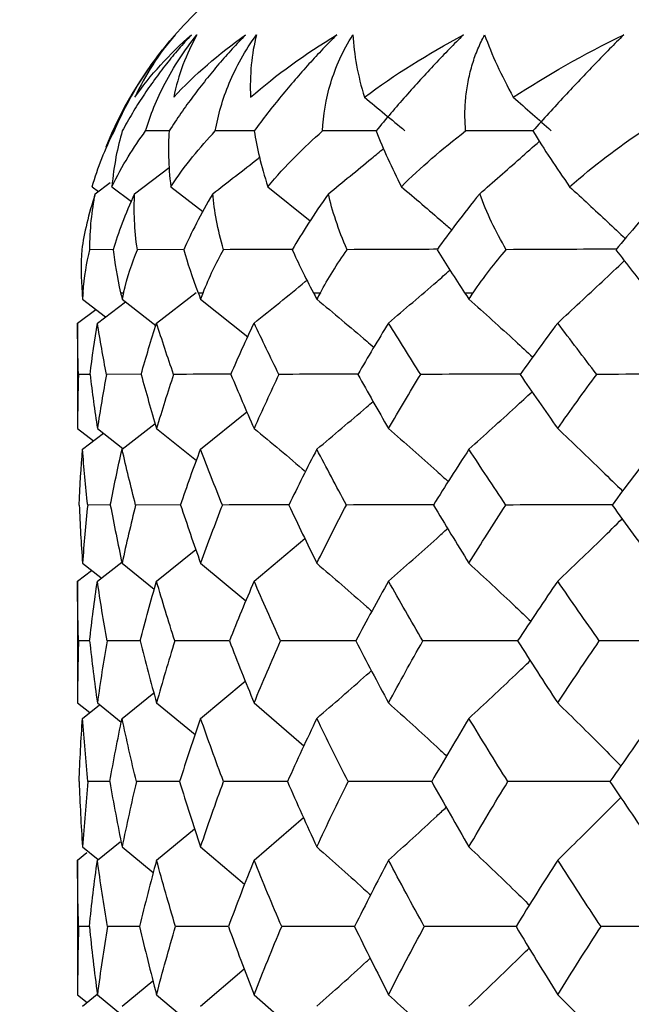
# Paper-space layout '_Left' of a CAD drawing. Units: millimetres. Extents: x -33 to 122, y -159 to 131.
# Drawn here: x -13 to -10, y 115 to 120 of the extents above; entities that cross this region are included whole.
import ezdxf

# ---------------------------------------------------------------- set-up
doc = ezdxf.new("R2010")
doc.units = ezdxf.units.MM

psp = doc.layouts.new('_Left')

# ---------------------------------------------------------------- linework, layer by layer
at = {"color": 7, "linetype": 'Continuous', "lineweight": 25}
for p, q in [((-12.4305, 119.0853), (-12.551, 119.0847)), ((-12.6072, 118.7627), (-12.4294, 118.8966)), ((-12.8092, 118.7627), (-12.7323, 118.8197)), ((-12.8246, 118.799), (-12.7926, 118.775)), ((-12.7235, 118.799), (-12.624, 118.7237)), ((-12.4217, 118.799), (-12.2573, 118.6716)), ((-11.9241, 118.799), (-11.7065, 118.6234)), ((-12.717, 118.4765), (-12.8373, 118.4757)), ((-12.3572, 118.4772), (-12.5932, 118.4757)), ((-12.8771, 118.2552), (-12.8718, 118.2552)), ((-12.6793, 118.2552), (-12.6636, 118.2552)), ((-12.4947, 118.0994), (-12.2921, 118.2567)), ((-12.2815, 118.2552), (-12.2556, 118.2552)), ((-11.6901, 118.2552), (-11.6543, 118.2552)), ((-10.9142, 118.2552), (-10.8693, 118.2552)), ((-12.8745, 118.2217), (-12.7561, 118.1313)), ((-12.7983, 118.0994), (-12.6544, 118.2084)), ((-12.6715, 118.2217), (-12.4984, 118.0875)), ((-12.2686, 118.2217), (-12.0271, 118.0283)), ((-12.9, 118.0994), (-12.8065, 118.1697)), ((-12.9, 118.0994), (-12.9, 117.5581)), ((-12.8357, 117.8361), (-12.8957, 117.8357)), ((-12.5729, 117.8367), (-12.752, 117.8357)), ((-12.2686, 117.452), (-12.0311, 117.6433)), ((-12.9, 117.5581), (-12.8185, 117.495)), ((-12.7983, 117.5581), (-12.6669, 117.4556)), ((-12.6715, 117.452), (-12.5022, 117.584)), ((-12.4947, 117.5581), (-12.2899, 117.3944)), ((-12.8745, 117.452), (-12.7675, 117.5341)), ((-12.7314, 117.1664), (-12.8481, 117.1658)), ((-12.3714, 117.1668), (-12.6019, 117.1658)), ((-11.9941, 116.7751), (-11.7335, 116.9933)), ((-12.4947, 116.7751), (-12.2932, 116.937)), ((-12.8745, 116.8668), (-12.7814, 116.7934)), ((-12.7983, 116.7751), (-12.6737, 116.8729)), ((-12.6715, 116.8668), (-12.5062, 116.7345)), ((-12.2686, 116.8668), (-12.0366, 116.6749)), ((-12.9, 116.7751), (-12.8287, 116.8306)), ((-12.9, 116.7751), (-12.9, 116.1504)), ((-12.8379, 116.4688), (-12.8951, 116.4686)), ((-12.5779, 116.4692), (-12.7487, 116.4686)), ((-12.2686, 116.0714), (-12.0392, 116.2621)), ((-12.6715, 116.0714), (-12.5087, 116.2024)), ((-12.9, 116.1504), (-12.8376, 116.1007)), ((-12.8745, 116.0714), (-12.7878, 116.1401)), ((-12.7983, 116.1504), (-12.6755, 116.0517)), ((-12.4947, 116.1504), (-12.2972, 115.9878)), ((-11.9941, 116.1504), (-11.7387, 115.9313)), ((-12.7344, 115.7471), (-12.8465, 115.7468)), ((-12.376, 115.7474), (-12.5981, 115.7468)), ((-11.9941, 115.3438), (-11.7406, 115.5622)), ((-12.4947, 115.3438), (-12.2994, 115.5053)), ((-12.7983, 115.3438), (-12.6818, 115.4378)), ((-12.9, 115.3438), (-12.8517, 115.3825)), ((-12.8745, 115.4118), (-12.7944, 115.3469)), ((-12.6715, 115.4118), (-12.5116, 115.2803)), ((-12.2686, 115.4118), (-12.0429, 115.2201)), ((-12.9, 115.3438), (-12.9, 114.6537)), ((-12.8394, 115.0033), (-12.8947, 115.0032)), ((-12.5813, 115.0036), (-12.7464, 115.0032)), ((-12.2686, 114.5951), (-12.0447, 114.786)), ((-12.6715, 114.5951), (-12.5132, 114.7257)), ((-12.9, 114.6537), (-12.8513, 114.614)), ((-12.8745, 114.5951), (-12.7987, 114.6567)), ((-12.7983, 114.6537), (-12.6791, 114.5557)), ((-12.4947, 114.6537), (-12.3021, 114.4914)), ((-11.9941, 114.6537), (-11.7442, 114.4343))]:
    psp.add_line(p, q, dxfattribs=at)
psp.add_arc((-10.9, 118.2552), 2, 90, 158.0804, dxfattribs=at)
for points, knots in [([(-12.711, 119.0847), (-12.677, 119.1653), (-12.6354, 119.2468), (-12.5323, 119.4128), (-12.471, 119.4966), (-12.3995, 119.5781)], [0, 0, 0, 0, 0.5, 0.5, 1, 1, 1, 1]), ([(-12.3158, 119.5781), (-12.3379, 119.5539), (-12.383, 119.5043), (-12.4461, 119.4274), (-12.5072, 119.3467), (-12.5655, 119.2624), (-12.621, 119.1743), (-12.6537, 119.115), (-12.6705, 119.0847)], [0, 0, 0, 0, 0.148017, 0.302638, 0.464562, 0.634408, 0.812727, 1, 1, 1, 1]), ([(-12.551, 119.0847), (-12.5267, 119.1653), (-12.4942, 119.2468), (-12.4076, 119.4128), (-12.3535, 119.4966), (-12.2875, 119.5781)], [0, 0, 0, 0, 0.5, 0.5, 1, 1, 1, 1]), ([(-12.038, 119.5781), (-12.0611, 119.5539), (-12.1084, 119.5043), (-12.1761, 119.4274), (-12.2429, 119.3467), (-12.308, 119.2624), (-12.3715, 119.1743), (-12.4103, 119.115), (-12.4302, 119.0847)], [0, 0, 0, 0, 0.148017, 0.302638, 0.464562, 0.634408, 0.812727, 1, 1, 1, 1]), ([(-12.1931, 119.0847), (-12.1788, 119.1653), (-12.156, 119.2468), (-12.0871, 119.4128), (-12.0411, 119.4966), (-11.9818, 119.5781)], [0, 0, 0, 0, 0.5, 0.5, 1, 1, 1, 1]), ([(-11.5703, 119.5781), (-11.5941, 119.5539), (-11.6428, 119.5043), (-11.7141, 119.4274), (-11.7855, 119.3467), (-11.8564, 119.2624), (-11.9269, 119.1743), (-11.9712, 119.115), (-11.9938, 119.0847)], [0, 0, 0, 0, 0.148017, 0.302638, 0.464562, 0.634408, 0.812727, 1, 1, 1, 1]), ([(-11.6429, 119.0847), (-11.6389, 119.1653), (-11.626, 119.2468), (-11.5761, 119.4128), (-11.5389, 119.4966), (-11.4872, 119.5781)], [0, 0, 0, 0, 0.5, 0.5, 1, 1, 1, 1]), ([(-10.9201, 119.5781), (-10.9443, 119.5539), (-10.9937, 119.5043), (-11.0673, 119.4274), (-11.1422, 119.3467), (-11.2179, 119.2624), (-11.2942, 119.1743), (-11.3432, 119.115), (-11.3684, 119.0847)], [0, 0, 0, 0, 0.148017, 0.302638, 0.464562, 0.634408, 0.812727, 1, 1, 1, 1]), ([(-10.909, 119.0847), (-10.9107, 119.115), (-10.9139, 119.1743), (-10.9085, 119.2624), (-10.8957, 119.3467), (-10.8751, 119.4274), (-10.848, 119.5043), (-10.8234, 119.5539), (-10.8113, 119.5781)], [0, 0, 0, 0, 0.187273, 0.365592, 0.535438, 0.697362, 0.851983, 1, 1, 1, 1]), ([(-10.0977, 119.5781), (-10.1218, 119.5539), (-10.1711, 119.5043), (-10.246, 119.4274), (-10.3232, 119.3467), (-10.4024, 119.2624), (-10.4834, 119.1743), (-10.5364, 119.115), (-10.5636, 119.0847)], [0, 0, 0, 0, 0.148017, 0.302638, 0.464562, 0.634408, 0.812727, 1, 1, 1, 1]), ([(-11.9931, 119.0855), (-12.0013, 119.0855), (-12.0684, 119.0854), (-12.1348, 119.085), (-12.1931, 119.0847)], [0, 0, 0, 0, 0.122224, 1, 1, 1, 1]), ([(-11.3661, 119.0856), (-11.3965, 119.0856), (-11.4891, 119.0855), (-11.5811, 119.085), (-11.6429, 119.0847)], [0, 0, 0, 0, 0.328159, 1, 1, 1, 1]), ([(-10.559, 119.0857), (-10.6114, 119.0857), (-10.7284, 119.0856), (-10.8447, 119.085), (-10.909, 119.0847)], [0, 0, 0, 0, 0.447683, 1, 1, 1, 1]), ([(-10.8366, 118.7627), (-10.7675, 118.823), (-10.665, 118.9124), (-10.5632, 119.0028), (-10.5301, 119.0323)], [0, 0, 0, 0, 0.674365, 1, 1, 1, 1]), ([(-11.613, 118.7627), (-11.539, 118.823), (-11.4443, 118.9), (-11.3503, 118.9779), (-11.3298, 118.9948)], [0, 0, 0, 0, 0.782532, 1, 1, 1, 1]), ([(-12.2064, 118.7627), (-12.1285, 118.8229), (-12.0481, 118.8851), (-11.9683, 118.9479), (-11.9658, 118.9499)], [0, 0, 0, 0, 0.969039, 1, 1, 1, 1]), ([(-11.2383, 118.799), (-11.168, 118.7392), (-11.0818, 118.6658), (-10.9963, 118.5913), (-10.9805, 118.5775)], [0, 0, 0, 0, 0.8150315, 1, 1, 1, 1]), ([(-10.3754, 118.799), (-10.3105, 118.7392), (-10.2149, 118.651), (-10.1202, 118.5615), (-10.0898, 118.5327)], [0, 0, 0, 0, 0.679054, 1, 1, 1, 1]), ([(-11.7962, 118.4774), (-11.8236, 118.4774), (-11.9426, 118.4772), (-12.0601, 118.4764), (-12.1505, 118.4757)], [0, 0, 0, 0, 0.23037, 1, 1, 1, 1]), ([(-11.0514, 118.4776), (-11.1113, 118.4775), (-11.267, 118.4773), (-11.4213, 118.4763), (-11.5162, 118.4757)], [0, 0, 0, 0, 0.384954, 1, 1, 1, 1]), ([(-10.1328, 118.4778), (-10.2241, 118.4777), (-10.4137, 118.4775), (-10.6024, 118.4763), (-10.7002, 118.4757)], [0, 0, 0, 0, 0.48159, 1, 1, 1, 1]), ([(-10.4363, 118.0994), (-10.3601, 118.1699), (-10.2457, 118.2757), (-10.1323, 118.383), (-10.0944, 118.4188)], [0, 0, 0, 0, 0.666606, 1, 1, 1, 1]), ([(-11.3044, 118.0994), (-11.2217, 118.1699), (-11.1164, 118.2597), (-11.012, 118.3508), (-10.9895, 118.3705)], [0, 0, 0, 0, 0.7846273, 1, 1, 1, 1]), ([(-11.9941, 118.0994), (-11.9064, 118.1698), (-11.8156, 118.2427), (-11.7256, 118.3167), (-11.7226, 118.3192)], [0, 0, 0, 0, 0.966111, 1, 1, 1, 1]), ([(-11.6723, 118.2217), (-11.5867, 118.1503), (-11.4888, 118.0687), (-11.392, 117.9855), (-11.3799, 117.975)], [0, 0, 0, 0, 0.874755, 1, 1, 1, 1]), ([(-10.8918, 118.2217), (-10.812, 118.1502), (-10.7025, 118.0522), (-10.5942, 117.9523), (-10.565, 117.9253)], [0, 0, 0, 0, 0.729342, 1, 1, 1, 1]), ([(-12.113, 117.8371), (-12.1216, 117.8371), (-12.2206, 117.8369), (-12.3182, 117.8363), (-12.4073, 117.8357)], [0, 0, 0, 0, 0.086978, 1, 1, 1, 1]), ([(-11.4592, 117.8372), (-11.5007, 117.8372), (-11.6373, 117.837), (-11.7726, 117.8363), (-11.8668, 117.8357)], [0, 0, 0, 0, 0.3037728, 1, 1, 1, 1]), ([(-10.6258, 117.8374), (-10.6991, 117.8373), (-10.8708, 117.8371), (-11.0415, 117.8362), (-11.1393, 117.8357)], [0, 0, 0, 0, 0.427225, 1, 1, 1, 1]), ([(-9.6247, 117.8375), (-9.7287, 117.8374), (-9.9328, 117.8373), (-10.1363, 117.8362), (-10.236, 117.8357)], [0, 0, 0, 0, 0.510039, 1, 1, 1, 1]), ([(-10.8918, 117.452), (-10.8122, 117.5238), (-10.7039, 117.6214), (-10.5965, 117.7206), (-10.5681, 117.7469)], [0, 0, 0, 0, 0.735001, 1, 1, 1, 1]), ([(-11.6723, 117.452), (-11.5869, 117.5237), (-11.4903, 117.6049), (-11.3947, 117.6872), (-11.3836, 117.6968)], [0, 0, 0, 0, 0.88408, 1, 1, 1, 1]), ([(-11.3044, 117.5581), (-11.2214, 117.4855), (-11.1189, 117.3956), (-11.0175, 117.304), (-10.9981, 117.2864)], [0, 0, 0, 0, 0.808542, 1, 1, 1, 1]), ([(-10.4363, 117.5581), (-10.3598, 117.4854), (-10.2482, 117.3794), (-10.138, 117.2713), (-10.1034, 117.2373)], [0, 0, 0, 0, 0.6859035, 1, 1, 1, 1]), ([(0.245, 117.537), (-0.0756, 117.5361), (-0.9906, 117.5335), (-2.4938, 117.3729), (-4.2249, 116.995), (-5.881, 116.4216), (-7.4311, 115.666), (-8.8463, 114.7402), (-10.0998, 113.6608), (-11.1676, 112.4476), (-12.028, 111.1239), (-12.6689, 109.7153), (-13.0641, 108.2501), (-13.233, 106.9805), (-13.1751, 106.2121), (-13.1547, 105.9418)], [0, 0, 0, 0, 0.044865, 0.128031, 0.21128, 0.294559, 0.377847, 0.461103, 0.544262, 0.627237, 0.709928, 0.792253, 0.874174, 0.95573, 1, 1, 1, 1]), ([(-11.8137, 117.167), (-11.8366, 117.167), (-11.9518, 117.1668), (-12.0657, 117.1663), (-12.157, 117.1658)], [0, 0, 0, 0, 0.198597, 1, 1, 1, 1]), ([(-11.0729, 117.1671), (-11.1266, 117.1671), (-11.2763, 117.1669), (-11.425, 117.1663), (-11.5204, 117.1658)], [0, 0, 0, 0, 0.3582212, 1, 1, 1, 1]), ([(-10.156, 117.1672), (-10.2401, 117.1671), (-10.4224, 117.167), (-10.6041, 117.1662), (-10.7021, 117.1658)], [0, 0, 0, 0, 0.460742, 1, 1, 1, 1]), ([(-10.4363, 116.7751), (-10.36, 116.8481), (-10.2493, 116.954), (-10.1398, 117.0616), (-10.1057, 117.095)], [0, 0, 0, 0, 0.689573, 1, 1, 1, 1]), ([(-11.3044, 116.7751), (-11.2217, 116.848), (-11.1202, 116.9376), (-11.0197, 117.0286), (-11.0011, 117.0454)], [0, 0, 0, 0, 0.814789, 1, 1, 1, 1]), ([(-11.6723, 116.8668), (-11.5866, 116.7931), (-11.492, 116.7117), (-11.3986, 116.6286), (-11.3899, 116.6209)], [0, 0, 0, 0, 0.9062358, 1, 1, 1, 1]), ([(-10.8918, 116.8668), (-10.8119, 116.793), (-10.7057, 116.6948), (-10.6008, 116.5947), (-10.5748, 116.5699)], [0, 0, 0, 0, 0.752262, 1, 1, 1, 1]), ([(-12.1223, 116.4694), (-12.1266, 116.4694), (-12.2203, 116.4693), (-12.3129, 116.4689), (-12.4013, 116.4686)], [0, 0, 0, 0, 0.045911, 1, 1, 1, 1]), ([(-11.4695, 116.4695), (-11.5059, 116.4695), (-11.6361, 116.4694), (-11.7652, 116.4689), (-11.8583, 116.4686)], [0, 0, 0, 0, 0.279401, 1, 1, 1, 1]), ([(-10.6387, 116.4696), (-10.7056, 116.4696), (-10.8692, 116.4695), (-11.032, 116.4689), (-11.1282, 116.4686)], [0, 0, 0, 0, 0.40914, 1, 1, 1, 1]), ([(-9.6399, 116.4697), (-9.7363, 116.4697), (-9.9308, 116.4696), (-10.1249, 116.4689), (-10.2227, 116.4686)], [0, 0, 0, 0, 0.496088, 1, 1, 1, 1]), ([(-10.8918, 116.0714), (-10.8121, 116.1455), (-10.7067, 116.2435), (-10.6025, 116.3431), (-10.577, 116.3674)], [0, 0, 0, 0, 0.75619, 1, 1, 1, 1]), ([(-11.6723, 116.0714), (-11.5868, 116.1454), (-11.4932, 116.2266), (-11.4005, 116.3091), (-11.3924, 116.3163)], [0, 0, 0, 0, 0.912508, 1, 1, 1, 1]), ([(-11.3044, 116.1504), (-11.2214, 116.0756), (-11.1216, 115.9856), (-11.0231, 115.8938), (-11.0065, 115.8783)], [0, 0, 0, 0, 0.831611, 1, 1, 1, 1]), ([(-10.4363, 116.1504), (-10.3597, 116.0755), (-10.2509, 115.9691), (-10.1435, 115.8604), (-10.1116, 115.8282)], [0, 0, 0, 0, 0.703458, 1, 1, 1, 1]), ([(-11.8211, 115.7475), (-11.8404, 115.7475), (-11.951, 115.7474), (-12.0605, 115.747), (-12.151, 115.7468)], [0, 0, 0, 0, 0.173731, 1, 1, 1, 1]), ([(-11.0802, 115.7476), (-11.1299, 115.7475), (-11.2744, 115.7475), (-11.418, 115.747), (-11.5123, 115.7468)], [0, 0, 0, 0, 0.343458, 1, 1, 1, 1]), ([(-10.1645, 115.7476), (-10.2438, 115.7476), (-10.4199, 115.7475), (-10.5955, 115.747), (-10.6921, 115.7468)], [0, 0, 0, 0, 0.450181, 1, 1, 1, 1]), ([(-10.4363, 115.3438), (-10.3599, 115.4189), (-10.2517, 115.5254), (-10.1446, 115.6338), (-10.1131, 115.6657)], [0, 0, 0, 0, 0.705442, 1, 1, 1, 1]), ([(-11.3044, 115.3438), (-11.2216, 115.4188), (-11.1225, 115.5087), (-11.0246, 115.6001), (-11.0085, 115.6151)], [0, 0, 0, 0, 0.8356745, 1, 1, 1, 1]), ([(-11.6723, 115.4118), (-11.5865, 115.336), (-11.4942, 115.2546), (-11.4032, 115.1714), (-11.3967, 115.1655)], [0, 0, 0, 0, 0.9292262, 1, 1, 1, 1]), ([(-10.8918, 115.4118), (-10.8119, 115.336), (-10.7079, 115.2375), (-10.6055, 115.1369), (-10.5818, 115.1138)], [0, 0, 0, 0, 0.769538, 1, 1, 1, 1]), ([(-12.128, 115.0038), (-12.1297, 115.0038), (-12.22, 115.0037), (-12.3094, 115.0034), (-12.3972, 115.0032)], [0, 0, 0, 0, 0.017874, 1, 1, 1, 1]), ([(-11.4765, 115.0038), (-11.5094, 115.0038), (-11.6353, 115.0037), (-11.7603, 115.0034), (-11.8525, 115.0032)], [0, 0, 0, 0, 0.261951, 1, 1, 1, 1]), ([(-10.6472, 115.0039), (-10.7099, 115.0039), (-10.8681, 115.0038), (-11.0257, 115.0034), (-11.1208, 115.0032)], [0, 0, 0, 0, 0.3962453, 1, 1, 1, 1]), ([(-9.65, 115.0039), (-9.7414, 115.0039), (-9.9294, 115.0038), (-10.1173, 115.0034), (-10.2138, 115.0032)], [0, 0, 0, 0, 0.486205, 1, 1, 1, 1]), ([(-10.8918, 114.5951), (-10.8121, 114.6711), (-10.7087, 114.7696), (-10.6065, 114.8698), (-10.5832, 114.8928)], [0, 0, 0, 0, 0.7715529, 1, 1, 1, 1]), ([(-11.6723, 114.5951), (-11.5867, 114.671), (-11.4951, 114.7523), (-11.4045, 114.8352), (-11.3985, 114.8407)], [0, 0, 0, 0, 0.9331742, 1, 1, 1, 1]), ([(-11.3044, 114.6537), (-11.2213, 114.5771), (-11.1234, 114.4868), (-11.0268, 114.3946), (-11.0122, 114.3806)], [0, 0, 0, 0, 0.84801, 1, 1, 1, 1]), ([(-10.4363, 114.6537), (-10.3597, 114.577), (-10.2526, 114.4699), (-10.1471, 114.3606), (-10.117, 114.3295)], [0, 0, 0, 0, 0.715546, 1, 1, 1, 1])]:
    psp.add_open_spline(points, degree=3, knots=knots, dxfattribs=at)
for points in [[(-12.6056, 119.2579), (-12.5269, 119.3703), (-12.4307, 119.4777), (-12.3158, 119.5781)], [(-12.3995, 119.5781), (-12.4839, 119.4801), (-12.5531, 119.3727), (-12.6056, 119.2579)], [(-12.4068, 119.2579), (-12.2998, 119.3728), (-12.1759, 119.4801), (-12.038, 119.5781)], [(-12.2875, 119.5781), (-12.343, 119.4801), (-12.383, 119.3727), (-12.4068, 119.2579)], [(-11.9818, 119.5781), (-12.0074, 119.4801), (-12.0176, 119.3727), (-12.0123, 119.2579)], [(-12.0123, 119.2579), (-11.8804, 119.3728), (-11.7319, 119.4801), (-11.5703, 119.5781)], [(-11.4872, 119.5781), (-11.4823, 119.4768), (-11.4616, 119.3693), (-11.4284, 119.2579)], [(-11.4284, 119.2579), (-11.2737, 119.3728), (-11.1029, 119.4801), (-10.9201, 119.5781)], [(-10.8113, 119.5781), (-10.7756, 119.4776), (-10.7256, 119.3703), (-10.6643, 119.2579)], [(-10.6643, 119.2579), (-10.4937, 119.3698), (-10.3047, 119.4772), (-10.0977, 119.5781)], [(-11.4284, 119.2579), (-11.3581, 119.2004), (-11.2886, 119.143), (-11.2199, 119.0859)], [(-10.6643, 119.2579), (-10.5986, 119.2004), (-10.5338, 119.143), (-10.4697, 119.0859)], [(-12.8246, 118.799), (-12.797, 118.8969), (-12.7592, 118.9923), (-12.711, 119.0847)], [(-12.7235, 118.799), (-12.6713, 118.9082), (-12.6123, 119.0016), (-12.551, 119.0847)], [(-12.6705, 119.0847), (-12.6951, 119.0017), (-12.7146, 118.9074), (-12.7235, 118.799)], [(-12.4302, 119.0847), (-12.4357, 119.0017), (-12.4346, 118.9074), (-12.4217, 118.799)], [(-12.4217, 118.799), (-12.349, 118.9082), (-12.2715, 119.0016), (-12.1931, 119.0847)], [(-11.9938, 119.0847), (-11.9803, 119.0017), (-11.9585, 118.9074), (-11.9241, 118.799)], [(-11.9241, 118.799), (-11.832, 118.9082), (-11.7371, 119.0016), (-11.6429, 119.0847)], [(-11.3684, 119.0847), (-11.3316, 118.991), (-11.2877, 118.8955), (-11.2383, 118.799)], [(-11.2383, 118.799), (-11.141, 118.8956), (-11.0313, 118.9912), (-10.909, 119.0847)], [(-10.5636, 119.0847), (-10.5059, 118.9907), (-10.4425, 118.8952), (-10.3754, 118.799)], [(-10.3754, 118.799), (-10.2492, 118.9082), (-10.1243, 119.0016), (-10.0032, 119.0847)], [(-12.8092, 118.7627), (-12.8444, 118.6563), (-12.8656, 118.5611), (-12.8789, 118.4757)], [(-12.8373, 118.4757), (-12.837, 118.5804), (-12.8259, 118.6765), (-12.8092, 118.7627)], [(-12.6072, 118.7627), (-12.6564, 118.6563), (-12.6913, 118.5611), (-12.7175, 118.4757)], [(-12.5932, 118.4757), (-12.6089, 118.5804), (-12.6118, 118.6765), (-12.6072, 118.7627)], [(-12.2064, 118.7627), (-12.2688, 118.6563), (-12.3169, 118.5611), (-12.3555, 118.4757)], [(-12.1505, 118.4757), (-12.1819, 118.5804), (-12.1989, 118.6765), (-12.2064, 118.7627)], [(-11.613, 118.7627), (-11.6877, 118.6563), (-11.7482, 118.5611), (-11.7986, 118.4757)], [(-11.5162, 118.4757), (-11.5629, 118.5804), (-11.5935, 118.6765), (-11.613, 118.7627)], [(-10.8366, 118.7627), (-10.922, 118.6566), (-10.994, 118.5614), (-11.0556, 118.4757)], [(-10.7002, 118.4757), (-10.7548, 118.5691), (-10.801, 118.6646), (-10.8366, 118.7627)], [(-9.8892, 118.7627), (-9.9846, 118.6563), (-10.0669, 118.5611), (-10.1383, 118.4757)], [(-12.8789, 118.4757), (-12.8834, 118.4019), (-12.8826, 118.3282), (-12.8771, 118.2552)], [(-12.8718, 118.2552), (-12.8652, 118.3354), (-12.8529, 118.4086), (-12.8373, 118.4757)], [(-12.7175, 118.4757), (-12.7098, 118.4086), (-12.6978, 118.3354), (-12.6793, 118.2552)], [(-12.6636, 118.2552), (-12.6444, 118.3354), (-12.6202, 118.4086), (-12.5932, 118.4757)], [(-12.3555, 118.4757), (-12.3363, 118.4086), (-12.3123, 118.3354), (-12.2815, 118.2552)], [(-12.2556, 118.2552), (-12.2243, 118.3354), (-12.1884, 118.4086), (-12.1505, 118.4757)], [(-11.7986, 118.4757), (-11.7682, 118.4086), (-11.7326, 118.3354), (-11.6901, 118.2552)], [(-11.6543, 118.2552), (-11.6156, 118.3273), (-11.5698, 118.401), (-11.5162, 118.4757)], [(-11.0556, 118.4757), (-11.0103, 118.4018), (-10.9629, 118.3281), (-10.9142, 118.2552)], [(-10.8693, 118.2552), (-10.8152, 118.3354), (-10.758, 118.4086), (-10.7002, 118.4757)], [(-10.1383, 118.4757), (-10.0803, 118.3997), (-10.0226, 118.326), (-9.9663, 118.2552)], [(-12.8771, 118.2552), (-12.8763, 118.244), (-12.8754, 118.2328), (-12.8745, 118.2217)], [(-12.8718, 118.2552), (-12.8728, 118.244), (-12.8737, 118.2329), (-12.8745, 118.2217)], [(-12.6793, 118.2552), (-12.6767, 118.244), (-12.6741, 118.2329), (-12.6715, 118.2217)], [(-12.6636, 118.2552), (-12.6662, 118.244), (-12.6689, 118.2329), (-12.6715, 118.2217)], [(-12.2815, 118.2552), (-12.2772, 118.244), (-12.273, 118.2329), (-12.2686, 118.2217)], [(-12.2556, 118.2552), (-12.26, 118.244), (-12.2643, 118.2329), (-12.2686, 118.2217)], [(-11.6901, 118.2552), (-11.6842, 118.244), (-11.6782, 118.2329), (-11.6723, 118.2217)], [(-11.6543, 118.2552), (-11.6603, 118.244), (-11.6663, 118.2329), (-11.6723, 118.2217)], [(-10.9142, 118.2552), (-10.9068, 118.244), (-10.8993, 118.2329), (-10.8918, 118.2217)], [(-10.8918, 118.2217), (-10.8843, 118.2329), (-10.8768, 118.244), (-10.8693, 118.2552)], [(-12.8957, 117.8357), (-12.8986, 117.9247), (-12.9, 118.0126), (-12.9, 118.0994)], [(-12.8359, 117.8357), (-12.8248, 117.9248), (-12.8122, 118.0127), (-12.7983, 118.0994)], [(-12.752, 117.8357), (-12.7688, 117.9243), (-12.7843, 118.0122), (-12.7983, 118.0994)], [(-12.5738, 117.8357), (-12.5487, 117.9248), (-12.5224, 118.0127), (-12.4947, 118.0994)], [(-12.4073, 117.8357), (-12.4379, 117.9248), (-12.4671, 118.0127), (-12.4947, 118.0994)], [(-12.1133, 117.8357), (-12.0748, 117.9248), (-12.0351, 118.0127), (-11.9941, 118.0994)], [(-11.8668, 117.8357), (-11.9108, 117.9249), (-11.9532, 118.0128), (-11.9941, 118.0994)], [(-11.3044, 118.0994), (-11.3583, 118.0121), (-11.4108, 117.9242), (-11.4618, 117.8357)], [(-11.1393, 117.8357), (-11.1957, 117.9248), (-11.2508, 118.0127), (-11.3044, 118.0994)], [(-10.4363, 118.0994), (-10.5017, 118.0127), (-10.5661, 117.9248), (-10.6296, 117.8357)], [(-10.236, 117.8357), (-10.3041, 117.9247), (-10.3709, 118.0126), (-10.4363, 118.0994)], [(-12.8957, 117.8357), (-12.8985, 117.7442), (-12.9, 117.6516), (-12.9, 117.5581)], [(-12.8359, 117.8357), (-12.8247, 117.743), (-12.8121, 117.6504), (-12.7983, 117.5581)], [(-12.752, 117.8357), (-12.7688, 117.7442), (-12.7843, 117.6517), (-12.7983, 117.5581)], [(-12.5738, 117.8357), (-12.5489, 117.7441), (-12.5225, 117.6515), (-12.4947, 117.5581)], [(-12.4073, 117.8357), (-12.4377, 117.7442), (-12.4669, 117.6517), (-12.4947, 117.5581)], [(-12.1133, 117.8357), (-12.0751, 117.7443), (-12.0353, 117.6517), (-11.9941, 117.5581)], [(-11.8668, 117.8357), (-11.9105, 117.7442), (-11.9529, 117.6517), (-11.9941, 117.5581)], [(-11.4618, 117.8357), (-11.4108, 117.7442), (-11.3583, 117.6517), (-11.3044, 117.5581)], [(-11.3044, 117.5581), (-11.2508, 117.6511), (-11.1958, 117.7437), (-11.1393, 117.8357)], [(-10.6296, 117.8357), (-10.5665, 117.7442), (-10.502, 117.6516), (-10.4363, 117.5581)], [(-10.4363, 117.5581), (-10.3705, 117.6517), (-10.3038, 117.7442), (-10.236, 117.8357)], [(-11.9941, 117.5581), (-11.9052, 117.4849), (-11.8173, 117.4117), (-11.7304, 117.3385)], [(-12.8917, 117.1658), (-12.8875, 117.2625), (-12.8818, 117.3579), (-12.8745, 117.452)], [(-12.8481, 117.1658), (-12.8585, 117.2624), (-12.8673, 117.3578), (-12.8745, 117.452)], [(-12.7319, 117.1658), (-12.7132, 117.2625), (-12.6931, 117.3579), (-12.6715, 117.452)], [(-12.6019, 117.1658), (-12.6266, 117.2618), (-12.6498, 117.3572), (-12.6715, 117.452)], [(-12.3714, 117.1658), (-12.3385, 117.2625), (-12.3042, 117.3579), (-12.2686, 117.452)], [(-12.157, 117.1658), (-12.1958, 117.2624), (-12.233, 117.3578), (-12.2686, 117.452)], [(-11.6723, 117.452), (-11.7217, 117.3572), (-11.7695, 117.2618), (-11.8157, 117.1658)], [(-11.5204, 117.1658), (-11.5727, 117.2625), (-11.6233, 117.3579), (-11.6723, 117.452)], [(-10.8918, 117.452), (-10.9536, 117.3578), (-11.0142, 117.2624), (-11.0737, 117.1658)], [(-10.7021, 117.1658), (-10.7668, 117.2624), (-10.8301, 117.3578), (-10.8918, 117.452)], [(-9.9396, 117.452), (-10.013, 117.3579), (-10.0855, 117.2625), (-10.1571, 117.1658)], [(-12.8917, 117.1658), (-12.8875, 117.0672), (-12.8818, 116.9675), (-12.8745, 116.8668)], [(-12.8481, 117.1658), (-12.8585, 117.0672), (-12.8673, 116.9675), (-12.8745, 116.8668)], [(-12.7319, 117.1658), (-12.7131, 117.0659), (-12.6929, 116.9662), (-12.6715, 116.8668)], [(-12.6019, 117.1658), (-12.6266, 117.0672), (-12.6498, 116.9675), (-12.6715, 116.8668)], [(-12.3714, 117.1658), (-12.3385, 117.0667), (-12.3043, 116.967), (-12.2686, 116.8668)], [(-12.157, 117.1658), (-12.1956, 117.0672), (-12.2328, 116.9675), (-12.2686, 116.8668)], [(-11.8157, 117.1658), (-11.7695, 117.0673), (-11.7217, 116.9676), (-11.6723, 116.8668)], [(-11.6723, 116.8668), (-11.6232, 116.9669), (-11.5726, 117.0666), (-11.5204, 117.1658)], [(-11.0737, 117.1658), (-11.0146, 117.0673), (-10.954, 116.9676), (-10.8918, 116.8668)], [(-10.8918, 116.8668), (-10.8297, 116.9675), (-10.7665, 117.0672), (-10.7021, 117.1658)], [(-10.1571, 117.1658), (-10.086, 117.0672), (-10.0135, 116.9675), (-9.9396, 116.8668)], [(-12.8951, 116.4686), (-12.8984, 116.572), (-12.9, 116.6742), (-12.9, 116.7751)], [(-12.8381, 116.4686), (-12.8264, 116.5719), (-12.8131, 116.6741), (-12.7983, 116.7751)], [(-12.7487, 116.4686), (-12.7669, 116.5719), (-12.7834, 116.674), (-12.7983, 116.7751)], [(-12.5786, 116.4686), (-12.5522, 116.5719), (-12.5242, 116.6741), (-12.4947, 116.7751)], [(-12.4013, 116.4686), (-12.4338, 116.5711), (-12.465, 116.6733), (-12.4947, 116.7751)], [(-11.9941, 116.7751), (-12.038, 116.6734), (-12.0803, 116.5712), (-12.1208, 116.4686)], [(-11.8583, 116.4686), (-11.9053, 116.572), (-11.9505, 116.6742), (-11.9941, 116.7751)], [(-11.3044, 116.7751), (-11.3615, 116.6741), (-11.4173, 116.5719), (-11.4718, 116.4686)], [(-11.1282, 116.4686), (-11.1887, 116.5721), (-11.2474, 116.6743), (-11.3044, 116.7751)], [(-10.4363, 116.7751), (-10.5059, 116.6742), (-10.5745, 116.572), (-10.6419, 116.4686)], [(-10.2227, 116.4686), (-10.2955, 116.572), (-10.3667, 116.6742), (-10.4363, 116.7751)], [(-12.8951, 116.4686), (-12.8983, 116.3635), (-12.9, 116.2574), (-12.9, 116.1504)], [(-12.8381, 116.4686), (-12.8265, 116.3635), (-12.8132, 116.2574), (-12.7983, 116.1504)], [(-12.7487, 116.4686), (-12.7668, 116.3635), (-12.7833, 116.2574), (-12.7983, 116.1504)], [(-12.5786, 116.4686), (-12.552, 116.3623), (-12.524, 116.2563), (-12.4947, 116.1504)], [(-12.4013, 116.4686), (-12.4339, 116.3635), (-12.4651, 116.2574), (-12.4947, 116.1504)], [(-12.1208, 116.4686), (-12.0802, 116.3635), (-12.038, 116.2574), (-11.9941, 116.1504)], [(-11.9941, 116.1504), (-11.9505, 116.2568), (-11.9052, 116.3629), (-11.8583, 116.4686)], [(-11.4718, 116.4686), (-11.4176, 116.3635), (-11.3618, 116.2575), (-11.3044, 116.1504)], [(-11.3044, 116.1504), (-11.2469, 116.2575), (-11.1882, 116.3635), (-11.1282, 116.4686)], [(-10.6419, 116.4686), (-10.5749, 116.3635), (-10.5064, 116.2575), (-10.4363, 116.1504)], [(-10.4363, 116.1504), (-10.3662, 116.2575), (-10.295, 116.3636), (-10.2227, 116.4686)], [(-12.8923, 115.7468), (-12.8881, 115.856), (-12.8822, 115.9642), (-12.8745, 116.0714)], [(-12.8465, 115.7468), (-12.8576, 115.8559), (-12.8669, 115.9641), (-12.8745, 116.0714)], [(-12.7348, 115.7468), (-12.7153, 115.856), (-12.6942, 115.9642), (-12.6715, 116.0714)], [(-12.5981, 115.7468), (-12.6243, 115.8559), (-12.6488, 115.9641), (-12.6715, 116.0714)], [(-12.2686, 116.0714), (-12.3063, 115.9636), (-12.3423, 115.8554), (-12.3764, 115.7468)], [(-12.151, 115.7468), (-12.1919, 115.8559), (-12.2311, 115.9642), (-12.2686, 116.0714)], [(-11.6723, 116.0714), (-11.7239, 115.9643), (-11.7741, 115.856), (-11.8229, 115.7468)], [(-11.5123, 115.7468), (-11.5673, 115.8559), (-11.6206, 115.9641), (-11.6723, 116.0714)], [(-10.8918, 116.0714), (-10.9568, 115.9643), (-11.0205, 115.8561), (-11.0829, 115.7468)], [(-10.6921, 115.7468), (-10.7602, 115.8559), (-10.8268, 115.9641), (-10.8918, 116.0714)], [(-9.9396, 116.0714), (-10.0169, 115.9644), (-10.093, 115.8561), (-10.1681, 115.7468)], [(-12.8923, 115.7468), (-12.8881, 115.6358), (-12.8822, 115.5241), (-12.8745, 115.4118)], [(-12.8465, 115.7468), (-12.8575, 115.636), (-12.8669, 115.5243), (-12.8745, 115.4118)], [(-12.7348, 115.7468), (-12.7154, 115.6358), (-12.6943, 115.5241), (-12.6715, 115.4118)], [(-12.5981, 115.7468), (-12.6242, 115.636), (-12.6487, 115.5243), (-12.6715, 115.4118)], [(-12.3764, 115.7468), (-12.3423, 115.6362), (-12.3063, 115.5245), (-12.2686, 115.4118)], [(-12.2686, 115.4118), (-12.231, 115.5242), (-12.1918, 115.6358), (-12.151, 115.7468)], [(-11.8229, 115.7468), (-11.7743, 115.6359), (-11.7241, 115.5242), (-11.6723, 115.4118)], [(-11.6723, 115.4118), (-11.6204, 115.5243), (-11.5671, 115.636), (-11.5123, 115.7468)], [(-11.0829, 115.7468), (-11.0207, 115.6358), (-10.957, 115.5241), (-10.8918, 115.4118)], [(-10.8918, 115.4118), (-10.8265, 115.5244), (-10.7599, 115.636), (-10.6921, 115.7468)], [(-10.1681, 115.7468), (-10.0933, 115.6358), (-10.0171, 115.5241), (-9.9396, 115.4118)], [(-12.8947, 115.0032), (-12.8982, 115.1178), (-12.9, 115.2313), (-12.9, 115.3438)], [(-12.8395, 115.0032), (-12.8275, 115.1177), (-12.8138, 115.2312), (-12.7983, 115.3438)], [(-12.7464, 115.0032), (-12.7655, 115.1177), (-12.7828, 115.2313), (-12.7983, 115.3438)], [(-12.4947, 115.3438), (-12.5256, 115.2306), (-12.5546, 115.1171), (-12.5819, 115.0032)], [(-12.3972, 115.0032), (-12.4317, 115.1183), (-12.4642, 115.2318), (-12.4947, 115.3438)], [(-11.9941, 115.3438), (-12.0396, 115.2312), (-12.0835, 115.1177), (-12.1258, 115.0032)], [(-11.8525, 115.0032), (-11.9015, 115.1178), (-11.9487, 115.2313), (-11.9941, 115.3438)], [(-11.3044, 115.3438), (-11.3638, 115.2312), (-11.4219, 115.1177), (-11.4785, 115.0032)], [(-11.1208, 115.0032), (-11.1837, 115.1178), (-11.2449, 115.2313), (-11.3044, 115.3438)], [(-10.4363, 115.3438), (-10.5089, 115.2313), (-10.5802, 115.1177), (-10.6502, 115.0032)], [(-10.2138, 115.0032), (-10.2896, 115.1178), (-10.3638, 115.2313), (-10.4363, 115.3438)], [(-12.8947, 115.0032), (-12.8982, 114.8875), (-12.9, 114.771), (-12.9, 114.6537)], [(-12.8395, 115.0032), (-12.8276, 114.8874), (-12.8138, 114.7709), (-12.7983, 114.6537)], [(-12.7464, 115.0032), (-12.7655, 114.8875), (-12.7827, 114.771), (-12.7983, 114.6537)], [(-12.5819, 115.0032), (-12.5545, 114.8872), (-12.5255, 114.7706), (-12.4947, 114.6537)], [(-12.4947, 114.6537), (-12.4636, 114.7719), (-12.4311, 114.8884), (-12.3972, 115.0032)], [(-12.1258, 115.0032), (-12.0844, 114.8894), (-12.0405, 114.7729), (-11.9941, 114.6537)], [(-11.9941, 114.6537), (-11.9485, 114.771), (-11.9013, 114.8875), (-11.8525, 115.0032)], [(-11.4785, 115.0032), (-11.4222, 114.8875), (-11.3641, 114.771), (-11.3044, 114.6537)], [(-11.3044, 114.6537), (-11.2446, 114.771), (-11.1834, 114.8875), (-11.1208, 115.0032)], [(-10.6502, 115.0032), (-10.5805, 114.8875), (-10.5092, 114.771), (-10.4363, 114.6537)], [(-10.4363, 114.6537), (-10.3634, 114.771), (-10.2892, 114.8875), (-10.2138, 115.0032)]]:
    psp.add_open_spline(points, degree=3, dxfattribs=at)

doc.saveas('drawing.dxf')
